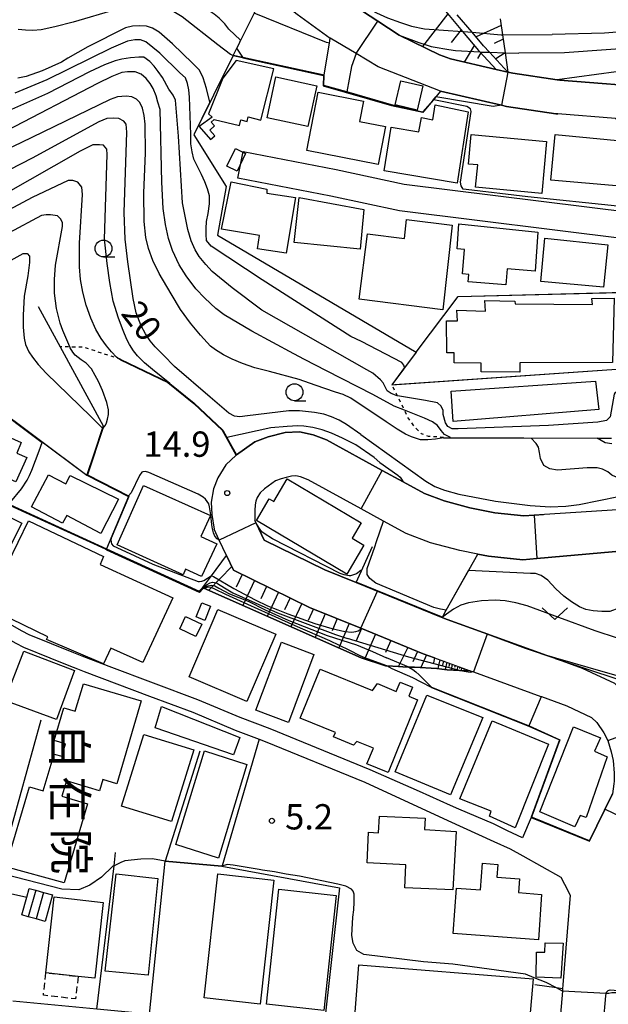
# Model space of a CAD drawing. Extents: x -22000 to -20000, y 96000 to 97500.
# Drawn here: x -21036 to -20948, y 96322 to 96467 of the extents above; entities that cross this region are included whole.
import ezdxf
from ezdxf.enums import TextEntityAlignment as Align

# ---------------------------------------------------------------- set-up
doc = ezdxf.new("R2010")
doc.units = 0
doc.linetypes.add('300300', pattern=[1.5, 1, -0.5])
doc.linetypes.add('630100', pattern=[1, 0.5, -0.5])
for name, color, linetype in [('2101000', 7, 'Continuous'), ('2101001', 7, 'Continuous'), ('3001000', 4, 'Continuous'), ('3002000', 5, 'Continuous'), ('3003000', 7, '300300'), ('3402000', 7, 'Continuous'), ('6101110', 6, 'Continuous'), ('6101120', 6, 'Continuous'), ('6101990', 6, 'Continuous'), ('6110000', 1, '611000'), ('6110110', 1, '611011'), ('6110120', 1, 'Continuous'), ('6130000', 3, '613000'), ('6301000', 3, '630100'), ('6313000', 3, 'Continuous'), ('6331000', 3, 'Continuous'), ('7101000', 2, 'Continuous'), ('7101001', 8, 'Continuous'), ('7102000', 6, 'Continuous'), ('7102001', 8, 'Continuous'), ('7312000', 1, 'Continuous'), ('8131000', 7, 'Continuous')]:
    doc.layers.add(name, color=color, linetype=linetype)
doc.styles.add('@PlotAnnotation', font='@MS Gothic.ttf')
doc.styles.add('PlotAnnotation', font='MS Gothic.ttf')
doc.linetypes.add('611000', pattern='A,1,[3,dmdr.shx,S=0.2,R=0,X=0,Y=0],1', length=2)
doc.linetypes.add('611011', pattern='A,1,[3,dmdr.shx,S=0.2,R=0,X=0,Y=0],1', length=2)
doc.linetypes.add('613000', pattern='A,1,-0.75,[1,dmdr.shx,S=0.15,R=0,X=0,Y=0],-0.75,1', length=3.5)

# ---------------------------------------------------------------- blocks, each defined once
blk = doc.blocks.new('631300')
at = {"layer": '6313000'}
blk.add_lwpolyline([(0.75, 0.35), (0, -0.35), (-0.75, 0.35)], dxfattribs=at)
blk = doc.blocks.new('633100')
at = {"layer": '6331000'}
blk.add_lwpolyline([(0, -0.5), (0.67, -0.5)], dxfattribs=at)
blk.add_circle((0, 0), 0.5, dxfattribs=at)
blk = doc.blocks.new('731200')
at = {"layer": '7312000'}
blk.add_circle((0, 0), 0.15, dxfattribs=at)

msp = doc.modelspace()

# ---------------------------------------------------------------- linework, layer by layer
at = {"layer": '2101000', "flags": 128}
for points in [[(-21018.66, 96487.3), (-21018.25, 96486.97), (-21015.65, 96484.86), (-21003.57, 96475.51), (-21000.72, 96473.23), (-20999.15, 96471.97), (-20994.51, 96468.26), (-20989.63, 96464.72)], [(-20896.3, 96469.46), (-20901.81, 96466.35), (-20904.55, 96465.36), (-20911.16, 96462.97), (-20911.95, 96462.68), (-20912.28, 96462.56), (-20923.67, 96459.63), (-20929.81, 96458.8), (-20933.59, 96458.28), (-20937.86, 96457.71), (-20940.56, 96457.34), (-20955.62, 96458.48), (-20956.02, 96458.54), (-20962.57, 96459.53), (-20963.31, 96459.7), (-20965.04, 96460.09), (-20971.82, 96461.64), (-20973.45, 96462.28), (-20979.42, 96465.17), (-20982.6, 96467.26), (-20986.11, 96469.58)], [(-21002.55, 96447.91), (-20988.73, 96445.24), (-20978.69, 96443.11), (-20944.83, 96438.87), (-20943.89, 96447.47), (-20943.67, 96449.47), (-20947.37, 96452.84), (-20955.91, 96453.49), (-20956.18, 96453.51), (-20963.5, 96454.61), (-20964.24, 96454.78), (-20973.3, 96456.85), (-20982.52, 96460.47), (-20985.79, 96462.43), (-20989.63, 96464.72)], [(-20946.44, 96420.26), (-20945.93, 96427.07), (-20945.81, 96428.66), (-20945.55, 96432.24), (-20945.26, 96434.89), (-20979.36, 96439.16), (-20989.52, 96441.32), (-21003.3, 96443.98)], [(-20943.22, 96395.07), (-20959.4, 96394.03), (-20960.96, 96393.93), (-20965.22, 96394.39), (-20968.95, 96395.12), (-20972.76, 96396.14), (-20975.68, 96397.24), (-20978.83, 96398.96), (-20981.95, 96400.67), (-20990.16, 96405.18), (-20992.16, 96405.95), (-20994.19, 96406.39), (-20996.31, 96406.28), (-20998.82, 96405.66), (-21000.79, 96404.92), (-21003.51, 96402.98), (-21003.55, 96402.94), (-21005.09, 96401.48), (-21006.27, 96399.56), (-21006.93, 96397.91), (-21007.29, 96395.98), (-21007.17, 96394.12), (-21006.84, 96391.98)], [(-21025.74, 96372.89), (-21026.37, 96373.14), (-21027.6, 96373.61), (-21034.23, 96376.29), (-21035.25, 96376.82), (-21040.63, 96379.83), (-21048.94, 96384.02), (-21058.74, 96389.41), (-21049.76, 96401.32), (-21049.73, 96401.36)], [(-20943.98, 96388.92), (-20959.01, 96387.6), (-20961.1, 96387.41), (-20966.19, 96387.96), (-20967.75, 96388.26), (-20970.42, 96388.78), (-20974.75, 96389.95), (-20978.39, 96391.31), (-20981.76, 96393.16), (-20985.07, 96394.97), (-20992.9, 96399.27), (-20994.03, 96399.7), (-20994.72, 96399.85), (-20995.35, 96399.82), (-20996.9, 96399.43), (-20997.72, 96399.13), (-20999.36, 96397.95), (-21000, 96397.34), (-21000.44, 96396.64), (-21000.66, 96396.1), (-21000.75, 96395.58), (-21000.8, 96394.71), (-21000.8, 96393.24)], [(-20956.62, 96372.89), (-20958.07, 96373.42), (-20972.29, 96378.59), (-20973.04, 96378.86), (-20973.68, 96379.09), (-20985.79, 96384.04), (-20990.42, 96385.93), (-20999.43, 96390.33), (-21000.62, 96392.86), (-21000.8, 96393.24)], [(-20974.18, 96372.89), (-20975.84, 96373.49), (-20985.08, 96377.26), (-20992.69, 96380.37), (-21003.96, 96385.87), (-21004.98, 96388.03), (-21006.07, 96390.34), (-21006.84, 96391.98)], [(-21040.11, 96377.25), (-21036.2, 96375.06), (-21035.07, 96374.47), (-21031.17, 96372.89)], [(-21031.17, 96372.89), (-21028.34, 96371.75), (-21027.09, 96371.27), (-21026.08, 96370.88)], [(-20970.56, 96350.48), (-20971.79, 96351.02), (-20976.39, 96353.06), (-20983.69, 96356.31), (-20998.54, 96362.37), (-21002.96, 96364.04), (-21009.26, 96366.67), (-21022.4, 96371.59), (-21025.74, 96372.89)], [(-20974.18, 96372.89), (-20973.79, 96372.75), (-20968.9, 96370.97), (-20968.42, 96370.8), (-20958.41, 96367.16), (-20958.35, 96367.14), (-20954.56, 96365.76), (-20950.92, 96364.06), (-20950.13, 96363.28), (-20949.11, 96361.77), (-20948.51, 96360.62), (-20948.03, 96358.96), (-20947.69, 96357.69), (-20947.54, 96355.78), (-20947.58, 96354.63), (-20947.59, 96354.21), (-20947.82, 96352.75), (-20947.89, 96352.6), (-20947.93, 96352.51), (-20951.22, 96345.78), (-20958.93, 96348.92), (-20959.82, 96349.28)], [(-20945.88, 96367.51), (-20947.45, 96369.06), (-20952.26, 96371.3), (-20956.3, 96372.77), (-20956.62, 96372.89)], [(-21016.43, 96367.22), (-21009.99, 96364.81), (-21003.7, 96362.18), (-21000.16, 96360.85)], [(-20955.21, 96323.82), (-20955.24, 96323.48), (-20955.75, 96317.21), (-20958.53, 96314.42), (-20990.62, 96317.54), (-21016.43, 96320.05), (-21024.2, 96320.8), (-21036.67, 96322.01)], [(-20938.52, 96313.85), (-20941.7, 96314.8), (-20946.75, 96316.03), (-20947.69, 96316.22), (-20948.34, 96316.54), (-20948.82, 96316.99), (-20949.14, 96317.61), (-20949.14, 96318.83), (-20948.81, 96322.79), (-20948.73, 96323.13), (-20948.69, 96323.32), (-20948.5, 96323.53), (-20948.47, 96323.57), (-20948.13, 96323.7), (-20947.55, 96323.63), (-20940.95, 96322.84), (-20936.05, 96322.25)]]:
    msp.add_lwpolyline(points, dxfattribs=at)
at = {"layer": '2101001', "flags": 128}
for points in [[(-21003.3, 96443.98), (-21002.55, 96447.91)], [(-21026.08, 96370.88), (-21016.43, 96367.22)], [(-21000.16, 96360.85), (-20999.27, 96360.51), (-20984.49, 96354.47), (-20972.22, 96348.79), (-20965.4, 96345.66), (-20962.97, 96344.6), (-20961.09, 96343.54), (-20955.47, 96340.37), (-20954.93, 96339.32), (-20954.1, 96337.7), (-20954.53, 96332.26), (-20955.16, 96324.43), (-20955.21, 96323.82)], [(-20959.82, 96349.28), (-20959.84, 96349.23), (-20961.12, 96346.19), (-20963.35, 96347.26), (-20965.46, 96348.27), (-20970.56, 96350.48)]]:
    msp.add_lwpolyline(points, dxfattribs=at)
at = {"layer": '3001000', "flags": 128}
for points in [[(-21002.89, 96452.62), (-21001.95, 96452.39), (-21001.78, 96453.05), (-20999.9, 96452.57), (-20997.97, 96460.2), (-21003.56, 96461.4), (-21005.56, 96458.82), (-21007.67, 96453.52), (-21007.1, 96453.01), (-21009.03, 96451.64), (-21007.36, 96449.7), (-21006.73, 96450.24), (-21007.47, 96451.11), (-21006.76, 96451.72), (-21007.26, 96452.3), (-21006.81, 96452.69), (-21003.08, 96451.8), (-21002.89, 96452.62)], [(-20991.61, 96457.68), (-20992.93, 96451.62), (-20998.99, 96452.94), (-20997.67, 96459), (-20991.61, 96457.68)], [(-20980, 96454.83), (-20979.17, 96458.41), (-20975.9, 96457.65), (-20976.73, 96454.07), (-20980, 96454.83)], [(-20982.54, 96446), (-20993.11, 96448.08), (-20991.4, 96456.73), (-20984.72, 96455.41), (-20985.31, 96452.39), (-20981.43, 96451.63), (-20982.54, 96446)], [(-20970.82, 96443.24), (-20981.66, 96445.05), (-20980.6, 96451.53), (-20976.48, 96450.85), (-20976.1, 96452.96), (-20974.45, 96452.61), (-20974.06, 96454.84), (-20969.18, 96453.79), (-20970.82, 96443.24)], [(-20957.6, 96449.42), (-20958.3, 96441.72), (-20968.09, 96442.62), (-20967.78, 96445.94), (-20969.14, 96446.07), (-20968.74, 96450.44), (-20957.6, 96449.42)], [(-20946.68, 96442.81), (-20956.93, 96443.66), (-20956.31, 96450.45), (-20946.03, 96449.44), (-20946.68, 96442.81)], [(-21002.16, 96447.62), (-21003.42, 96445.03), (-21004.96, 96445.78), (-21003.69, 96448.37), (-21002.16, 96447.62)], [(-20994.8, 96441.13), (-20996.18, 96432.84), (-21000.42, 96433.52), (-21000.1, 96435.49), (-21005.74, 96436.4), (-21004.33, 96443.41), (-20999, 96442.35), (-20999.04, 96441.73), (-20994.8, 96441.13)], [(-20994.99, 96434.44), (-20994.23, 96441.09), (-20984.65, 96439.33), (-20985.18, 96433.44), (-20994.99, 96434.44)], [(-20971.56, 96437.01), (-20972.96, 96424.48), (-20985.32, 96426.04), (-20984.1, 96435.71), (-20978.65, 96435.02), (-20978.31, 96437.86), (-20971.56, 96437.01)], [(-20970.57, 96437.2), (-20958.87, 96435.99), (-20959.27, 96430.19), (-20963.4, 96430.52), (-20963.59, 96428.17), (-20969.2, 96428.61), (-20969.11, 96429.71), (-20970.05, 96429.78), (-20969.76, 96433.4), (-20970.81, 96433.48), (-20970.57, 96437.2)], [(-20957.84, 96435.07), (-20948.51, 96434.1), (-20949.15, 96427.82), (-20958.44, 96428.68), (-20957.84, 96435.07)], [(-20970.86, 96424.43), (-20966.62, 96424.25), (-20966.71, 96425.86), (-20962.29, 96425.75), (-20962.23, 96425.33), (-20950.78, 96425.26), (-20950.86, 96426.15), (-20947.58, 96426.2), (-20947.8, 96416.65), (-20961.55, 96416.61), (-20961.56, 96415.23), (-20967.27, 96415.26), (-20967.26, 96416.57), (-20971.28, 96416.59), (-20971.28, 96418.08), (-20972.37, 96418.08), (-20972.38, 96422.85), (-20970.77, 96422.82), (-20970.86, 96424.43)], [(-20971.73, 96412.4), (-20950.32, 96413.88), (-20949.83, 96409.67), (-20971.42, 96407.91), (-20971.73, 96412.4)], [(-21036.2, 96398.96), (-21046.86, 96403.68), (-21044.03, 96410.09), (-21039.96, 96408.29), (-21040.5, 96407.06), (-21035.44, 96404.82), (-21036.05, 96403.22), (-21034.59, 96402.6), (-21036.2, 96398.96)], [(-21028.14, 96399.91), (-21020.98, 96396.4), (-21023.62, 96391.32), (-21028.68, 96393.99), (-21029.28, 96392.85), (-21033.87, 96395.27), (-21031.37, 96400.02), (-21028.78, 96398.68), (-21028.14, 96399.91)], [(-20987.19, 96385.3), (-21000.57, 96393.22), (-20998.68, 96396.46), (-20998.01, 96396.06), (-20996.03, 96399.4), (-20985.06, 96392.9), (-20986.4, 96390.63), (-20984.67, 96389.6), (-20987.19, 96385.3)], [(-21017.3, 96398.41), (-21007.38, 96393.98), (-21008.81, 96390.89), (-21006.44, 96389.79), (-21008.69, 96384.92), (-21011.05, 96386.01), (-21011.44, 96385.17), (-21021.22, 96389.63), (-21017.3, 96398.41)], [(-21047.06, 96389.22), (-21043.39, 96396.78), (-21035.34, 96392.83), (-21039.16, 96385.35), (-21047.06, 96389.22)], [(-21017.38, 96372.19), (-21022.14, 96374.3), (-21023.2, 96372.01), (-21031.67, 96375.59), (-21031.47, 96376.01), (-21040.56, 96380.41), (-21040.49, 96380.55), (-21034.36, 96393.19), (-21023.21, 96387.89), (-21023.73, 96386.73), (-21012.97, 96381.78), (-21017.38, 96372.19)], [(-21009.49, 96378.94), (-21008.63, 96381.04), (-21007.36, 96380.52), (-21008.23, 96378.42), (-21009.49, 96378.94)], [(-21001.99, 96366.4), (-21010.54, 96370.06), (-21006.26, 96380.07), (-20997.71, 96376.41), (-21001.99, 96366.4)], [(-21008.66, 96377.87), (-21009.54, 96376.04), (-21011.93, 96377.19), (-21011.05, 96379.02), (-21008.66, 96377.87)], [(-20995.83, 96363.31), (-21000.63, 96365.11), (-20996.84, 96375.2), (-20992.05, 96373.4), (-20995.83, 96363.31)], [(-21035.03, 96373.88), (-21027.53, 96371.02), (-21030.21, 96363.73), (-21037.86, 96366.58), (-21035.03, 96373.88)], [(-20979.85, 96367.92), (-20979.29, 96369.28), (-20977.44, 96368.53), (-20977.98, 96367.2), (-20976.69, 96366.68), (-20981.07, 96355.9), (-20984.19, 96357.17), (-20983.24, 96359.51), (-20985.67, 96360.5), (-20986.17, 96359.96), (-20989.14, 96361.17), (-20988.87, 96361.82), (-20994.09, 96363.94), (-20991.14, 96371.19), (-20983.36, 96368.03), (-20982.64, 96369.06), (-20979.85, 96367.92)], [(-21029.05, 96339.54), (-21037.67, 96341.92), (-21034.18, 96353.78), (-21032.14, 96353.18), (-21030.53, 96358.63), (-21029.38, 96358.29), (-21028.84, 96360.14), (-21030.53, 96360.63), (-21029.1, 96365.49), (-21027.41, 96365), (-21026.21, 96369.05), (-21017.63, 96366.52), (-21021.25, 96354.23), (-21023.33, 96354.84), (-21023.81, 96353.19), (-21028.73, 96354.64), (-21029.4, 96352.37), (-21025.59, 96351.25), (-21029.05, 96339.54)], [(-20975.33, 96367.35), (-20967, 96364.06), (-20971.82, 96352.58), (-20980.02, 96356.01), (-20975.33, 96367.35)], [(-21014.64, 96365.66), (-21003.03, 96361.09), (-21003.94, 96358.53), (-21015.55, 96362.51), (-21014.64, 96365.66)], [(-20970.44, 96352), (-20965.63, 96363.54), (-20957.31, 96360.08), (-20962.24, 96347.71), (-20966.02, 96349.44), (-20965.79, 96350.14), (-20970.44, 96352)], [(-20958.56, 96350.06), (-20953.58, 96362.67), (-20949.57, 96361.05), (-20950.46, 96359.04), (-20948.6, 96358.2), (-20951.72, 96349.23), (-20952.62, 96349.52), (-20953.38, 96347.84), (-20958.56, 96350.06)], [(-21013.16, 96348.62), (-21020.55, 96350.91), (-21017.26, 96361.53), (-21009.86, 96359.23), (-21013.16, 96348.62)], [(-21002.01, 96357.1), (-21006.18, 96343.21), (-21012.53, 96345.2), (-21008.24, 96359.11), (-21002.01, 96357.1)], [(-20982.35, 96349.44), (-20975.56, 96349.13), (-20975.64, 96347.44), (-20970.98, 96347.17), (-20971.45, 96338.48), (-20978.56, 96338.81), (-20978.41, 96342.22), (-20984.17, 96342.49), (-20983.96, 96347.03), (-20982.46, 96346.97), (-20982.35, 96349.44)], [(-20958.79, 96331.1), (-20971.42, 96332.03), (-20970.94, 96338.77), (-20967.35, 96338.52), (-20967.07, 96342.44), (-20964.79, 96342.28), (-20964.93, 96340.37), (-20961.58, 96340.13), (-20961.73, 96338.1), (-20958.31, 96337.83), (-20958.79, 96331.1)], [(-21023, 96326.47), (-21021.34, 96340.85), (-21015.17, 96340.17), (-21016.59, 96325.85), (-21023, 96326.47)], [(-20997.97, 96339.93), (-21000.01, 96321.56), (-21008.31, 96322.49), (-21006.27, 96340.86), (-20997.97, 96339.93)], [(-21031.89, 96333.83), (-21033.19, 96334.2), (-21034.37, 96334.52), (-21035.32, 96334.79), (-21034.58, 96337.4), (-21034.22, 96338.7), (-21033.27, 96338.43), (-21032.1, 96338.1), (-21030.8, 96337.74), (-21031.89, 96333.83)], [(-21031.76, 96326.21), (-21030.51, 96337.44), (-21023.27, 96336.63), (-21024.52, 96325.4), (-21026.99, 96325.68), (-21031.76, 96326.21)], [(-20988.73, 96337.68), (-20990.58, 96320.62), (-20999.09, 96321.54), (-20997.24, 96338.6), (-20988.73, 96337.68)], [(-20955.12, 96330.6), (-20955.46, 96325.4), (-20959.11, 96325.54), (-20959.05, 96329.28), (-20957.83, 96329.26), (-20957.8, 96330.63), (-20955.12, 96330.6)]]:
    msp.add_lwpolyline(points, close=True, dxfattribs=at)
at = {"layer": '3002000', "flags": 128}
msp.add_lwpolyline([(-20985.4, 96327.4), (-20959.57, 96325.31), (-20960.39, 96315.76), (-20986.12, 96317.86), (-20985.4, 96327.4)], close=True, dxfattribs=at)
at = {"layer": '3003000', "flags": 128}
msp.add_lwpolyline([(-21026.99, 96325.68), (-21027.36, 96322.34), (-21032.13, 96322.87), (-21031.76, 96326.21), (-21026.99, 96325.68)], close=True, dxfattribs=at)
at = {"layer": '3402000', "flags": 128}
for points in [[(-21033.27, 96338.43), (-21034.37, 96334.52)], [(-21032.1, 96338.1), (-21033.19, 96334.2)]]:
    msp.add_lwpolyline(points, dxfattribs=at)
at = {"layer": '6101110', "flags": 128}
for points in [[(-21033.67, 96533.71), (-21033.69, 96531.07), (-21033.43, 96529.96), (-21032.84, 96527.46), (-21031.52, 96523.91), (-21029.76, 96520.47), (-21027.1, 96517.04), (-21026.99, 96516.97), (-21016.06, 96509.44), (-20988.82, 96490.7), (-20987.26, 96489.56), (-20984.42, 96487.5), (-20981.3, 96483.6), (-20980.73, 96482.47), (-20977.82, 96476.64), (-20976.57, 96474.14), (-20975.56, 96472.48), (-20975.36, 96472.22), (-20973.76, 96470.12), (-20972.27, 96468.36), (-20970.04, 96465.73), (-20967.65, 96462.91), (-20967.44, 96462.68), (-20965.04, 96460.09)], [(-20964.45, 96467.61), (-20964.11, 96465.21), (-20963.73, 96462.57), (-20963.31, 96459.7)], [(-21004.98, 96388.03), (-21003.96, 96385.87), (-20992.69, 96380.37), (-20985.08, 96377.26), (-20975.84, 96373.49), (-20974.18, 96372.89)], [(-20974.18, 96372.89), (-20973.79, 96372.75), (-20968.9, 96370.97)]]:
    msp.add_lwpolyline(points, dxfattribs=at)
at = {"layer": '6101120', "flags": 128}
for points in [[(-20965.04, 96460.09), (-20971.82, 96461.64), (-20973.45, 96462.28), (-20979.42, 96465.17), (-20982.6, 96467.26), (-20986.11, 96469.58), (-20993.97, 96475.51), (-20996.97, 96477.92), (-20999.85, 96480.23), (-21011.93, 96489.56), (-21014.46, 96491.63), (-21019.92, 96496.06), (-21022.78, 96499.25), (-21024.32, 96501.24), (-21026.48, 96504.84), (-21027.38, 96506.73), (-21032.7, 96518.04), (-21034.58, 96522.66), (-21035.04, 96525), (-21035.36, 96527.6), (-21035.38, 96528.62), (-21035.04, 96530.13), (-21033.97, 96533.07), (-21033.67, 96533.71)], [(-20963.31, 96459.7), (-20966.03, 96462.63), (-20966.91, 96463.58), (-20968.62, 96465.61), (-20970.81, 96468.19)], [(-20985.04, 96372.89), (-21008.37, 96383.19), (-21008.44, 96383.22), (-21008.51, 96383.25), (-21008.56, 96383.27), (-21007.21, 96385.06), (-21004.98, 96388.03)], [(-20968.9, 96370.97), (-20970.48, 96371.03), (-20972.32, 96371.11), (-20973.1, 96371.22), (-20973.86, 96371.32), (-20977.12, 96371.48), (-20977.98, 96371.52), (-20978.87, 96371.57), (-20979.53, 96371.6), (-20981.22, 96371.68), (-20981.42, 96371.69), (-20985.04, 96372.89)]]:
    msp.add_lwpolyline(points, dxfattribs=at)
at = {"layer": '6101990', "flags": 128}
for points in [[(-20972.22, 96468.31), (-20975.96, 96463.49)], [(-20970.25, 96465.98), (-20971.71, 96464.08)], [(-20964.3, 96466.58), (-20968.03, 96464.9)], [(-20964.01, 96464.56), (-20965.35, 96463.95)], [(-20968.28, 96463.66), (-20969.78, 96461.17)], [(-20967.33, 96462.56), (-20967.83, 96461.7)], [(-20963.72, 96462.54), (-20965.11, 96461.64)], [(-21004.23, 96386.44), (-21007.69, 96382.89)], [(-21002.68, 96385.25), (-21003.59, 96383.36)], [(-21000.84, 96384.35), (-21002.56, 96380.62)], [(-20999.06, 96383.48), (-20999.91, 96381.65)], [(-20997.28, 96382.61), (-20998.95, 96379.03)], [(-20995.57, 96381.78), (-20996.39, 96380.02)], [(-20993.86, 96380.94), (-20995.47, 96377.49)], [(-20992.13, 96380.14), (-20992.88, 96378.41)], [(-20990.36, 96379.42), (-20991.85, 96375.9)], [(-20988.59, 96378.7), (-20989.35, 96376.91)], [(-20986.82, 96377.97), (-20988.35, 96374.35)], [(-20985, 96377.23), (-20985.78, 96375.39)], [(-20982.94, 96376.39), (-20984.48, 96372.77)], [(-20980.63, 96375.45), (-20981.44, 96373.68)], [(-20978.12, 96374.42), (-20979.45, 96371.74), (-20979.53, 96371.6)], [(-20976.69, 96373.84), (-20977.4, 96372.29)], [(-20975.36, 96373.32), (-20976.22, 96371.44)], [(-20974.18, 96372.89), (-20974.33, 96372.15)], [(-20973.39, 96372.6), (-20973.67, 96371.29)], [(-20972.87, 96372.42), (-20973, 96371.82)], [(-20972.35, 96372.23), (-20972.58, 96371.15)], [(-20971.95, 96372.08), (-20972.05, 96371.59)], [(-20971.54, 96371.93), (-20971.72, 96371.09)], [(-20971.13, 96371.78), (-20971.21, 96371.43)], [(-20970.73, 96371.64), (-20970.85, 96371.05)], [(-20970.45, 96371.53), (-20970.5, 96371.29)], [(-20970.17, 96371.43), (-20970.25, 96371.03)], [(-20969.97, 96371.36), (-20970.01, 96371.19)], [(-20969.78, 96371.29), (-20969.83, 96371.01)]]:
    msp.add_lwpolyline(points, dxfattribs=at)
at = {"layer": '6110000', "flags": 128}
for points in [[(-20986.11, 96469.58), (-20982.6, 96467.26), (-20979.42, 96465.17), (-20973.45, 96462.28), (-20971.82, 96461.64), (-20965.04, 96460.09), (-20963.31, 96459.7), (-20962.57, 96459.53), (-20956.02, 96458.54), (-20955.62, 96458.48), (-20940.56, 96457.34), (-20937.86, 96457.71), (-20933.59, 96458.28), (-20929.81, 96458.8), (-20923.67, 96459.63), (-20912.28, 96462.56), (-20911.95, 96462.68), (-20911.16, 96462.97), (-20904.55, 96465.36), (-20901.81, 96466.35), (-20896.3, 96469.46), (-20890.73, 96474.49), (-20882.72, 96482.37), (-20878.29, 96486.4), (-20871.32, 96492.74), (-20866.33, 96496.02), (-20863.02, 96497.14), (-20861.38, 96497.69), (-20856.55, 96499), (-20854.17, 96500.23), (-20852.91, 96501.22), (-20851.91, 96503.5), (-20850.72, 96506.2)], [(-20999.15, 96471.97), (-21000.9, 96468.45), (-21003.07, 96464.1), (-21004.01, 96462.21)], [(-20999.15, 96471.97), (-20994.51, 96468.26), (-20989.63, 96464.72)], [(-21004.01, 96462.21), (-21002.6, 96461.91), (-20990.52, 96459.29), (-20989.75, 96463.98), (-20989.63, 96464.72)], [(-21004.01, 96462.21), (-21004.03, 96462.16), (-21009.86, 96450.42), (-21005.05, 96442.72), (-21006.31, 96435.53), (-20976.91, 96418.17), (-20980.5, 96413.37)], [(-20973.3, 96456.85), (-20974.45, 96455.47), (-20975.77, 96453.9), (-20975.93, 96453.7), (-20977.99, 96454.21), (-20979.64, 96454.61), (-20980.21, 96454.75), (-20987.17, 96456.75), (-20990.59, 96457.73), (-20990.52, 96459.29)], [(-20973.3, 96456.85), (-20964.24, 96454.78), (-20963.5, 96454.61), (-20956.18, 96453.51), (-20955.91, 96453.49)], [(-20976.91, 96418.17), (-20970.67, 96426.46), (-20945.93, 96427.07)], [(-21032.88, 96424.95), (-21029.65, 96419), (-21023.27, 96407.26), (-21024.65, 96403.08), (-21025.69, 96399.94), (-21019.54, 96396.78), (-21022.79, 96389.02), (-21009.03, 96382.77), (-21008.56, 96383.27), (-21008.51, 96383.25), (-21008.44, 96383.22), (-21008.37, 96383.19), (-20985.04, 96372.89), (-20981.42, 96371.69), (-20981.22, 96371.68), (-20979.53, 96371.6), (-20978.87, 96371.57), (-20977.98, 96371.52), (-20977.12, 96371.48), (-20973.86, 96371.32), (-20973.1, 96371.22), (-20972.32, 96371.11), (-20970.48, 96371.03), (-20968.9, 96370.97)], [(-21020.68, 96417.12), (-21013.65, 96413.73), (-21009.79, 96410.64), (-21005.54, 96406.61), (-21004.95, 96405.56), (-21003.51, 96402.98)], [(-21046.73, 96415.33), (-21040.28, 96410.84), (-21025.69, 96399.94)], [(-20980.5, 96413.37), (-20947.22, 96415.68), (-20946.85, 96415.71)], [(-21003.51, 96402.98), (-21000.79, 96404.92), (-20998.82, 96405.66), (-20996.31, 96406.28), (-20994.19, 96406.39), (-20992.16, 96405.95), (-20990.16, 96405.18), (-20981.95, 96400.67), (-20978.83, 96398.96), (-20975.68, 96397.24), (-20972.76, 96396.14), (-20968.95, 96395.12), (-20965.22, 96394.39), (-20960.96, 96393.93), (-20959.4, 96394.03), (-20958.04, 96394.12)], [(-20972.84, 96405.56), (-20950.1, 96405.46), (-20947.94, 96405.45)], [(-21049.73, 96401.36), (-21037.02, 96395.54), (-21022.79, 96389.02)], [(-20996.15, 96399.62), (-20996.9, 96399.43), (-20997.72, 96399.13), (-20999.36, 96397.95), (-21000, 96397.34), (-21000.44, 96396.64), (-21000.66, 96396.1), (-21000.75, 96395.58), (-21000.8, 96394.71), (-21000.8, 96393.24), (-21000.62, 96392.86), (-20999.43, 96390.33)], [(-20981.76, 96393.16), (-20985.07, 96394.97), (-20992.9, 96399.27), (-20994.03, 96399.7), (-20994.72, 96399.85), (-20995.35, 96399.82), (-20996.15, 96399.62)], [(-20999.43, 96390.33), (-20990.42, 96385.93), (-20985.79, 96384.04), (-20973.68, 96379.09), (-20973.11, 96378.89), (-20973.04, 96378.86), (-20972.29, 96378.59), (-20958.07, 96373.42)], [(-20985.79, 96384.04), (-20985.54, 96384.59), (-20983.37, 96389.4)], [(-20973.04, 96378.86), (-20973.02, 96378.9), (-20972.43, 96379.94), (-20967.75, 96388.26)], [(-20967.75, 96388.26), (-20966.19, 96387.96), (-20964.35, 96387.76), (-20961.1, 96387.41), (-20959.01, 96387.6), (-20943.98, 96388.92)], [(-21008.56, 96383.27), (-21007.21, 96385.06), (-21004.98, 96388.03)], [(-20974.63, 96368.56), (-20960.16, 96362.79), (-20960.1, 96362.94), (-20958.35, 96367.14)], [(-20958.35, 96367.14), (-20954.56, 96365.76), (-20950.92, 96364.06), (-20950.13, 96363.28), (-20949.11, 96361.77), (-20948.51, 96360.62), (-20948.03, 96358.96), (-20947.69, 96357.69), (-20947.54, 96355.78), (-20947.58, 96354.63)], [(-20960.16, 96362.79), (-20955.59, 96360.75), (-20959.78, 96349.4), (-20959.82, 96349.28)], [(-20951.22, 96345.78), (-20947.93, 96352.51), (-20947.89, 96352.6)], [(-20959.82, 96349.28), (-20958.93, 96348.92), (-20951.22, 96345.78)], [(-21014.07, 96342.74), (-21005.67, 96342)]]:
    msp.add_lwpolyline(points, dxfattribs=at)
at = {"layer": '6110110', "flags": 128}
msp.add_lwpolyline([(-20958.07, 96373.42), (-20956.24, 96372.89), (-20948.89, 96370.77), (-20946.61, 96370.12), (-20946.1, 96370.12), (-20945.47, 96370.29), (-20944.93, 96370.59), (-20942.92, 96372.89), (-20942.63, 96373.22)], dxfattribs=at)
at = {"layer": '6110120', "flags": 128}
for points in [[(-20956.62, 96372.89), (-20958.07, 96373.42)], [(-20942.81, 96372.89), (-20942.91, 96372.73), (-20943.51, 96371.69), (-20944.1, 96370.64), (-20944.69, 96369.6), (-20944.77, 96369.47), (-20945.29, 96368.56), (-20945.88, 96367.51), (-20947.45, 96369.06), (-20952.26, 96371.3), (-20956.3, 96372.77), (-20956.62, 96372.89)]]:
    msp.add_lwpolyline(points, dxfattribs=at)
at = {"layer": '6130000', "flags": 128}
for points in [[(-21026.08, 96370.88), (-21016.43, 96367.22)], [(-21041.52, 96322.48), (-21039.45, 96338.5), (-21038.71, 96341.16), (-21032.45, 96363.71)], [(-21000.16, 96360.85), (-21005.66, 96342.05), (-21005.67, 96342)], [(-21000.16, 96360.85), (-20999.27, 96360.51), (-20984.49, 96354.47), (-20972.22, 96348.79), (-20965.4, 96345.66), (-20962.97, 96344.6), (-20961.09, 96343.54), (-20955.47, 96340.37), (-20954.93, 96339.32), (-20954.1, 96337.7), (-20954.53, 96332.26), (-20955.16, 96324.43), (-20955.21, 96323.82)], [(-21014.07, 96342.74), (-21014.05, 96342.79), (-21008.91, 96359.11)], [(-20963.35, 96347.26), (-20965.46, 96348.27), (-20970.56, 96350.48)], [(-20959.82, 96349.28), (-20959.84, 96349.23), (-20961.12, 96346.19), (-20963.35, 96347.26)], [(-21024.2, 96320.8), (-21021.66, 96342.08), (-21021.43, 96344.01)], [(-21016.43, 96320.05), (-21014.07, 96342.74)], [(-21005.67, 96342), (-20988.28, 96338.8)], [(-20988.28, 96338.8), (-20990.62, 96317.54)], [(-21039.45, 96338.5), (-21034.58, 96337.4)], [(-20955.21, 96323.82), (-20956.12, 96323.96), (-20959.31, 96324.43)]]:
    msp.add_lwpolyline(points, dxfattribs=at)
at = {"layer": '6301000', "flags": 128}
for points in [[(-21020.68, 96417.12), (-21020.87, 96417.18), (-21020.93, 96417.2), (-21026.14, 96418.91), (-21028.2, 96418.96), (-21029.65, 96419)], [(-20972.84, 96405.56), (-20975.07, 96405.71), (-20976.09, 96406.07), (-20977.1, 96407.08), (-20978.07, 96408.46), (-20978.63, 96409.6), (-20979.68, 96411.71), (-20980.5, 96413.37)]]:
    msp.add_lwpolyline(points, dxfattribs=at)
at = {"layer": '7101000', "flags": 128}
for points in [[(-21007.46, 96455.26), (-21007.94, 96457.28), (-21008.46, 96458.85), (-21009.01, 96459.96), (-21010.03, 96461.03), (-21013.01, 96463.89), (-21014.99, 96465.61), (-21015.94, 96466.2), (-21016.83, 96466.53), (-21017.85, 96466.57), (-21018.92, 96466.53), (-21019.94, 96466.25), (-21025.55, 96463.42), (-21028.52, 96461.75), (-21029.45, 96461.17)], [(-21029.45, 96461.17), (-21032.3, 96459.89), (-21034.67, 96459.07), (-21035.92, 96458.82)], [(-20985.1, 96406), (-20987.2, 96407.45), (-20988.33, 96408.09), (-20989.45, 96408.61), (-20990.57, 96409.01), (-20991.96, 96409.25), (-20994.18, 96409.49), (-20995.75, 96409.49), (-21001.87, 96408.74), (-21003.01, 96408.62), (-21003.79, 96408.68), (-21004.64, 96409.16), (-21007.4, 96411.5), (-21012.7, 96416.08), (-21014.32, 96417.76), (-21015.59, 96418.96), (-21016.31, 96419.85), (-21016.99, 96420.89), (-21017.63, 96422.09), (-21018.36, 96424.02), (-21018.84, 96426.12), (-21019.62, 96431.6), (-21019.99, 96434.96), (-21020.17, 96438.87), (-21019.75, 96450.79), (-21019.87, 96451.99), (-21020.23, 96452.41), (-21020.95, 96452.83), (-21021.67, 96452.89), (-21022.75, 96452.83), (-21023.9, 96452.35), (-21033.77, 96446.94), (-21043.92, 96441.74)], [(-20985.1, 96406), (-20975.48, 96399.08), (-20974.12, 96398.27), (-20972.7, 96397.74), (-20970.56, 96397.13), (-20965.14, 96396.1), (-20959.99, 96395.44), (-20957.02, 96395.27), (-20954.71, 96395.35), (-20952.76, 96395.6), (-20946.93, 96396.81)], [(-20968.42, 96370.8), (-20968.88, 96370.73), (-20969.17, 96370.75), (-20969.8, 96370.86), (-20970.48, 96371.03)]]:
    msp.add_lwpolyline(points, dxfattribs=at)
at = {"layer": '7101001', "flags": 128}
for points in [[(-21007.46, 96455.26), (-21009.86, 96450.42), (-21005.05, 96442.72), (-21006.31, 96435.53), (-20976.91, 96418.17), (-20970.67, 96426.46), (-20946.76, 96427.05)], [(-21038.27, 96409.34), (-21025.69, 96399.94), (-21019.54, 96396.78), (-21022.79, 96389.02), (-21022.73, 96388.94), (-21009.02, 96382.71), (-21008.57, 96383.19), (-21008.51, 96383.25), (-21008.47, 96383.28), (-21008.38, 96383.35), (-21007.97, 96383.7), (-21007.42, 96384.01), (-21007.07, 96384.1), (-21006.49, 96384.02), (-21005.93, 96383.68), (-21005.04, 96383.13), (-21004.07, 96382.54), (-20997.46, 96379.57), (-20988.85, 96376.35), (-20987.09, 96375.74)], [(-20970.48, 96371.03), (-20978, 96372.98), (-20987.09, 96375.74)], [(-20956.3, 96372.77), (-20960.72, 96374.29), (-20966.39, 96376.39), (-20968.42, 96370.8)], [(-20956.3, 96372.77), (-20947.04, 96369.72), (-20946.05, 96369.53), (-20945.12, 96369.48), (-20944.77, 96369.47), (-20942.16, 96367.99), (-20942.54, 96366.47), (-20942.54, 96366.45), (-20942.62, 96366.17), (-20943.56, 96364.23), (-20943.18, 96363.48), (-20943.12, 96363.43), (-20942.47, 96362.91), (-20942.01, 96362.24), (-20941.73, 96361.59), (-20941.22, 96359.97), (-20941.16, 96359.61), (-20940.68, 96355.97), (-20940.42, 96355.23), (-20940.39, 96355.14), (-20940.01, 96354.56), (-20939.32, 96354), (-20937.66, 96353.06)]]:
    msp.add_lwpolyline(points, dxfattribs=at)
at = {"layer": '7102000', "flags": 128}
for points in [[(-20878.62, 96502.83), (-20886.07, 96492.22), (-20889.58, 96488.2), (-20894.12, 96483.83), (-20898.83, 96479.64), (-20902, 96477.41), (-20905.68, 96475.27), (-20909.27, 96473.64), (-20914.16, 96471.68), (-20920.63, 96469.32), (-20925.34, 96468.12), (-20932.19, 96467.09), (-20939.04, 96466.32), (-20939.56, 96466.23), (-20948.98, 96465.46), (-20956.77, 96465.29)], [(-21002.91, 96464.41), (-21004.65, 96466.08), (-21005.26, 96466.83), (-21006.11, 96467.67), (-21006.85, 96468.29), (-21007.86, 96468.97), (-21009.14, 96469.72), (-21012.87, 96471.6), (-21014.43, 96472.24), (-21015.77, 96472.67), (-21016.87, 96472.88), (-21018.53, 96472.93), (-21021.89, 96472.93), (-21026.43, 96472.35), (-21029.37, 96472.29), (-21031.19, 96472.51), (-21032.72, 96472.83), (-21034.23, 96473.31), (-21035.73, 96473.95)], [(-21004.03, 96462.16), (-21004.42, 96462.31), (-21006.29, 96463.72), (-21011.58, 96467.91), (-21012.8, 96468.64), (-21013.96, 96469.19), (-21015.05, 96469.55), (-21016.69, 96469.64), (-21017.97, 96469.64), (-21019.52, 96469.43), (-21021.34, 96469), (-21027.7, 96467.09), (-21030.45, 96466.39), (-21032.45, 96465.98), (-21033.7, 96465.86), (-21034.8, 96465.9), (-21035.89, 96466.02)], [(-20915.8, 96468.5), (-20920.51, 96466.98), (-20925.3, 96465.84), (-20931.53, 96464.47), (-20937.76, 96463.79), (-20954.92, 96462.55), (-20961.68, 96462.51)], [(-20907.19, 96469.26), (-20911.32, 96467.25), (-20915.73, 96465.47), (-20921.81, 96463.52), (-20928.58, 96461.79), (-20934.36, 96460.96), (-20940.52, 96460.14), (-20947.28, 96459.76), (-20956.02, 96458.54)], [(-20989.75, 96463.98), (-20990.18, 96464.07), (-21000.9, 96468.45)], [(-20970.04, 96465.73), (-20969.87, 96465.72), (-20968.62, 96465.61)], [(-20986.56, 96420.49), (-20999.71, 96428.92), (-21007.29, 96433.92), (-21007.96, 96434.73), (-21008.03, 96435.63), (-21008.03, 96436.52), (-21007.94, 96437.56), (-21007.74, 96438.74), (-21007.52, 96440.15), (-21007.52, 96441.34), (-21007.81, 96442.38), (-21008.21, 96443.44), (-21008.7, 96444.53), (-21009.37, 96445.79), (-21009.82, 96446.78), (-21010.11, 96447.87), (-21010.26, 96449.06), (-21010.26, 96450.47), (-21010.48, 96455.96), (-21010.58, 96457.05), (-21010.78, 96458.01), (-21011.08, 96458.85), (-21011.9, 96459.6), (-21014.86, 96462.49), (-21016.94, 96464.2), (-21017.76, 96464.49), (-21018.58, 96464.49), (-21019.69, 96464.27), (-21022.07, 96463.23), (-21031.64, 96458.56), (-21036.36, 96456.57)], [(-20964.11, 96465.21), (-20956.77, 96465.29)], [(-21002.56, 96461.84), (-21002.6, 96461.91), (-21003.49, 96463.24)], [(-20967.44, 96462.68), (-20967.25, 96462.67), (-20966.03, 96462.63)], [(-20984.19, 96415.59), (-20999.76, 96424.39), (-21004.18, 96427.71), (-21007.12, 96430.14), (-21008.08, 96431.16), (-21009.04, 96432.39), (-21009.66, 96433.35), (-21010.23, 96434.69), (-21010.74, 96436.39), (-21011.5, 96440.34), (-21012.1, 96450.21), (-21012.57, 96455.53), (-21012.91, 96456.3), (-21013.55, 96457.19), (-21014.48, 96458.89), (-21015.11, 96459.8), (-21015.73, 96460.59), (-21016.35, 96461.27), (-21017.25, 96461.91), (-21018.01, 96461.91), (-21019.2, 96461.83), (-21020.52, 96461.61), (-21021.49, 96461.39), (-21023.08, 96460.76), (-21025.29, 96459.74), (-21031.54, 96456.55), (-21036.85, 96454.15)], [(-20985.79, 96462.43), (-20986.5, 96460.51), (-20987.17, 96456.75)], [(-20963.73, 96462.57), (-20961.68, 96462.51)], [(-20995, 96417.96), (-21001.25, 96421.31), (-21005.33, 96423.72), (-21006.6, 96424.68), (-21008.23, 96426.21), (-21009.56, 96427.6), (-21011, 96429.52), (-21012.03, 96431.15), (-21012.99, 96433.27), (-21013.58, 96435.02), (-21014.05, 96437.09), (-21014.4, 96439.47), (-21014.58, 96443.4), (-21014.84, 96454.13), (-21015.19, 96455.26), (-21015.42, 96456.19), (-21015.86, 96457.25), (-21016.29, 96458.03), (-21016.89, 96458.75), (-21017.64, 96459.39), (-21018.52, 96459.74), (-21019.65, 96459.74), (-21020.52, 96459.62), (-21022.01, 96459.04), (-21024.1, 96457.99), (-21037.62, 96451.01)], [(-20988.83, 96412.26), (-20991.88, 96413.28), (-20994.25, 96414.13), (-20998.65, 96415.31), (-21000.79, 96415.87), (-21002.63, 96416.49), (-21004.15, 96417.17), (-21005.45, 96417.79), (-21006.63, 96418.53), (-21007.35, 96419.09), (-21008.84, 96420.7), (-21010.34, 96422.47), (-21011.8, 96424.51), (-21013.21, 96426.82), (-21014.99, 96429.86), (-21015.89, 96431.78), (-21016.54, 96433.56), (-21016.93, 96435.2), (-21017.21, 96437.57), (-21017.24, 96441.74), (-21017.02, 96447.72), (-21017.06, 96451.99), (-21017.18, 96453.29), (-21017.43, 96454.36), (-21017.83, 96455.2), (-21018.33, 96455.71), (-21019.01, 96456.05), (-21019.86, 96456.14), (-21021.13, 96456.05), (-21022.23, 96455.63), (-21035.49, 96449.2), (-21042.65, 96445.84)], [(-20943.89, 96447.47), (-20944.41, 96447.48), (-20944.59, 96447.11), (-20945.77, 96440.91), (-20945.96, 96440.09), (-20946.41, 96439.82), (-20947.05, 96439.82), (-20960.37, 96441.19), (-20969.49, 96442.28), (-20969.94, 96442.37), (-20970.22, 96442.83), (-20970.31, 96443.38), (-20968.76, 96453.86), (-20968.85, 96454.23), (-20969.39, 96454.59), (-20974.27, 96455.6)], [(-20964.24, 96454.78), (-20965.47, 96454.58), (-20973.96, 96456.03)], [(-21013.39, 96413.53), (-21015.97, 96415.63), (-21017.17, 96416.61), (-21018.2, 96417.65), (-21018.77, 96418.38), (-21019.37, 96419.31), (-21019.78, 96420.07), (-21020.32, 96421.38), (-21020.99, 96423.24), (-21021.78, 96425.74), (-21022.28, 96428.53), (-21022.7, 96431.31), (-21023.09, 96434.93), (-21022.66, 96447.5), (-21022.73, 96448.28), (-21023.23, 96448.85), (-21023.8, 96448.92), (-21024.8, 96448.92), (-21026.66, 96448), (-21038.04, 96441.52)], [(-21020.7, 96417.07), (-21020.93, 96417.2), (-21021.09, 96417.29), (-21021.31, 96417.47), (-21022.05, 96418.22), (-21022.79, 96419.12), (-21023.55, 96420.19), (-21024.35, 96421.56), (-21025.1, 96423.21), (-21025.81, 96425.14), (-21026.31, 96427.07), (-21026.64, 96428.97), (-21026.8, 96430.85), (-21026.8, 96434.35), (-21026.34, 96441.57), (-21026.42, 96442.64), (-21027.02, 96443.4), (-21027.78, 96443.63), (-21028.47, 96443.63), (-21033.8, 96441.12), (-21044.14, 96435.56)], [(-21023.34, 96406.89), (-21023.06, 96407.17), (-21022.94, 96407.37), (-21022.78, 96407.7), (-21022.63, 96408.28), (-21022.5, 96408.95), (-21022.5, 96409.62), (-21022.72, 96410.73), (-21023.37, 96412.52), (-21023.94, 96413.86), (-21024.44, 96414.75), (-21025.02, 96415.71), (-21025.77, 96416.55), (-21026.52, 96417.03), (-21027.43, 96417.74), (-21027.77, 96418.17), (-21028.14, 96418.83), (-21028.2, 96418.96), (-21029.25, 96421.41), (-21029.63, 96422.47), (-21030.17, 96424.67), (-21030.47, 96426.93), (-21030.47, 96428.94), (-21030.34, 96431.07), (-21029.31, 96436.8), (-21029.31, 96437.35), (-21029.53, 96437.91), (-21030.04, 96438.38), (-21031.06, 96438.55), (-21031.7, 96438.55), (-21032.39, 96438.42), (-21037.21, 96435.9)], [(-21040.96, 96429.62), (-21035.13, 96432.79), (-21034.51, 96432.79), (-21034.19, 96432.4), (-21034.19, 96431.47), (-21034.45, 96429.49), (-21034.97, 96426.47), (-21035.13, 96423.66), (-21035.13, 96421.89), (-21034.97, 96420.28), (-21034.77, 96419.31), (-21034.27, 96418.22), (-21033.75, 96417.43), (-21032.89, 96416.38), (-21031.7, 96415.08), (-21025.08, 96408.63), (-21023.39, 96406.91)], [(-20978.61, 96415.9), (-20978.74, 96416.28), (-20979.04, 96416.65), (-20984.98, 96419.77), (-20986.56, 96420.49)], [(-20971.81, 96405.56), (-20972.71, 96406), (-20973.21, 96406.59), (-20973.76, 96407.32), (-20974.49, 96407.87), (-20975.64, 96408.42), (-20978.63, 96409.6), (-20980.17, 96410.2), (-20983.32, 96411.9), (-20990.16, 96415.43), (-20993.45, 96417.08), (-20995, 96417.96)], [(-20947.22, 96412.23), (-20947.42, 96412.19), (-20947.54, 96411.98), (-20948.14, 96408.59), (-20948.69, 96408.04), (-20950, 96407.79), (-20957.27, 96407.32), (-20970.68, 96406.85), (-20971.57, 96406.85), (-20972.2, 96407.19), (-20972.54, 96407.74), (-20972.88, 96408.97), (-20972.88, 96409.56), (-20973.17, 96410.19), (-20973.72, 96410.66), (-20975.5, 96411.04), (-20979.68, 96411.71), (-20979.73, 96411.72), (-20980.58, 96412.05), (-20981.17, 96412.44), (-20981.8, 96413.62), (-20982.19, 96414.08), (-20983.33, 96415.1), (-20984.19, 96415.59)], [(-20972.84, 96405.51), (-20974.01, 96405.31), (-20975.15, 96405.21), (-20976.27, 96405.2), (-20977.58, 96405.64), (-20978.46, 96406.05), (-20979.71, 96406.79), (-20981.32, 96407.88), (-20986.59, 96411.39), (-20987.69, 96411.92), (-20988.83, 96412.26)], [(-20982.27, 96401.86), (-20983.14, 96402.57), (-20985.84, 96404.46), (-20987.79, 96405.46), (-20989.46, 96406.19), (-20990.84, 96406.67), (-20992.22, 96407), (-20993.56, 96407.22), (-20994.41, 96407.28), (-20996.03, 96407.19), (-20998.41, 96406.96), (-21004.95, 96405.56)], [(-21036.99, 96395.47), (-21037.02, 96395.54), (-21037.03, 96395.57), (-21037.04, 96395.74), (-21036.99, 96395.94), (-21035.37, 96397.94), (-21034.52, 96399.24), (-21034.2, 96399.91), (-21033.86, 96400.7), (-21032.76, 96403.55), (-21032.3, 96404.82)], [(-20946.27, 96400.14), (-20946.97, 96399.69), (-20947.37, 96399.69), (-20947.89, 96399.95), (-20948.51, 96400.44), (-20949.3, 96400.83), (-20950.09, 96401.05), (-20951.58, 96401.05), (-20955.94, 96400.7), (-20957.08, 96400.92), (-20957.96, 96401.4), (-20958.48, 96402.41), (-20958.62, 96403.33), (-20958.79, 96404.13), (-20959.1, 96404.65), (-20959.88, 96405.45)], [(-20947.89, 96404.58), (-20948.89, 96404.76), (-20950.1, 96405.46)], [(-20982.27, 96401.86), (-20979.59, 96399.97), (-20979.28, 96399.66), (-20979.08, 96399.37), (-20978.83, 96398.96)], [(-21009.2, 96397.12), (-21016.49, 96400.36), (-21017.02, 96400.49), (-21017.39, 96400.44), (-21017.53, 96400.39), (-21017.87, 96399.93), (-21019.11, 96397.32), (-21019.51, 96396.88)], [(-21007.08, 96391.99), (-21007.17, 96392.6), (-21007.31, 96394.07), (-21007.5, 96395.27), (-21007.64, 96395.7), (-21007.84, 96396.07), (-21008.09, 96396.4), (-21008.45, 96396.68), (-21009.2, 96397.12)], [(-20985, 96385.8), (-20985.12, 96385.85), (-20985.76, 96385.33), (-20986.61, 96385.04), (-20986.81, 96385.04), (-20987.59, 96385.17), (-20988.14, 96385.39), (-20998.18, 96390.54), (-20999.44, 96391.31), (-20999.76, 96391.57), (-21000.11, 96392.07), (-21000.62, 96392.86), (-21000.64, 96392.89)], [(-20983.01, 96389.33), (-20982.76, 96390.14), (-20981.76, 96393.16)], [(-21006.07, 96390.34), (-21006.4, 96390.52), (-21006.73, 96390.93), (-21006.93, 96391.43), (-21007.08, 96391.99)], [(-21022.08, 96390.6), (-21022.14, 96390.36), (-21022.11, 96390.05), (-21022.03, 96389.78), (-21021.79, 96389.51), (-21021.27, 96389.22), (-21015.91, 96386.77), (-21009.19, 96384.21), (-21008.99, 96384.2), (-21008.67, 96384.23), (-21008.36, 96384.34), (-21007.28, 96385.06), (-21007.21, 96385.06)], [(-20972.43, 96379.94), (-20973.29, 96380.09), (-20974.26, 96380.36), (-20982.86, 96383.93), (-20983.77, 96384.62), (-20984.15, 96385.23), (-20984.15, 96386.14), (-20983.01, 96389.33)], [(-20943.68, 96385.82), (-20944.92, 96382.48), (-20945.3, 96381.8), (-20946.13, 96380.88), (-20946.89, 96380.27), (-20948.19, 96379.74), (-20949.41, 96379.74), (-20950.67, 96379.84), (-20951.76, 96380.07), (-20952.68, 96380.43), (-20953.9, 96381.19), (-20955.01, 96382.05), (-20956.18, 96383.11), (-20957.4, 96384.38), (-20958.38, 96385.07), (-20959.22, 96385.37), (-20959.98, 96385.37), (-20969.12, 96385.82)], [(-20944.19, 96375.68), (-20945.9, 96375.68), (-20947.09, 96375.82), (-20950.37, 96376.89), (-20955.74, 96378.88), (-20960.44, 96380.59), (-20962.13, 96381.06), (-20963.72, 96381.34), (-20965.19, 96381.43), (-20967.23, 96381.34), (-20969.13, 96381.03), (-20970.3, 96380.68), (-20971.39, 96380.12), (-20972.39, 96379.36), (-20973.02, 96378.9)], [(-20974.65, 96368.51), (-20976.17, 96369.3), (-20977.38, 96369.91), (-20980.45, 96371.27), (-20981.22, 96371.68)], [(-20977.98, 96371.52), (-20977.4, 96371.15), (-20976.97, 96370.81), (-20976.46, 96370.37), (-20974.63, 96368.56)], [(-21014.07, 96342.74), (-21015.95, 96343.08), (-21017.67, 96343.07), (-21020.06, 96342.78), (-21020.66, 96342.53), (-21021.66, 96342.08), (-21021.83, 96342), (-21023.53, 96340.4), (-21025.23, 96339.21), (-21026.86, 96338.52), (-21029.38, 96338.62), (-21038.03, 96340.83)], [(-20955.24, 96323.48), (-20956.12, 96323.96), (-20957.66, 96324.79), (-20959.39, 96325.47), (-20960.7, 96326), (-20971.45, 96327.49), (-20975.82, 96327.83), (-20984.67, 96328.91), (-20985.71, 96329.52), (-20986.24, 96330.62), (-20986.44, 96331.72), (-20986.28, 96334.43), (-20986.15, 96335.52), (-20986.07, 96336.68), (-20986.06, 96337.58), (-20986.07, 96337.86), (-20986.22, 96338.32), (-20986.49, 96338.61), (-20987.32, 96339.02), (-20988.52, 96339.32), (-20994.2, 96340.52), (-20996.15, 96340.82), (-20997.89, 96341.18), (-20999.65, 96341.44), (-21000.18, 96341.53), (-21004.01, 96342.16), (-21004.92, 96342.25), (-21005.67, 96342)], [(-20904.7, 96302.56), (-20904.89, 96303.03), (-20905.69, 96303.66), (-20912.64, 96305.86), (-20920.5, 96308.66), (-20921.26, 96309.18), (-20921.53, 96309.37), (-20921.65, 96309.72), (-20919.99, 96314.82), (-20918.54, 96320.7), (-20918.61, 96321.5), (-20919.02, 96321.81), (-20924.64, 96321.54), (-20931.72, 96321.39), (-20934.73, 96321.51), (-20936.22, 96321.69), (-20936.81, 96321.76), (-20943.35, 96322.78), (-20947.23, 96323.23), (-20947.91, 96323.23), (-20948.36, 96323.16), (-20948.73, 96323.13)]]:
    msp.add_lwpolyline(points, dxfattribs=at)
at = {"layer": '7102001', "flags": 128}
for points in [[(-20996.97, 96477.92), (-20996.77, 96477.95), (-20996.65, 96477.93), (-20996.53, 96477.87), (-20984.25, 96469.25), (-20982.77, 96468.46), (-20981.16, 96467.76), (-20979.24, 96467.03), (-20977.58, 96466.5), (-20975.68, 96466.13), (-20970.04, 96465.73)], [(-20985.79, 96462.43), (-20982.6, 96467.26)], [(-20982.6, 96467.26), (-20979.42, 96465.17)], [(-20968.62, 96465.61), (-20964.3, 96465.21), (-20964.11, 96465.21)], [(-21002.91, 96464.41), (-21003.07, 96464.1), (-21003.49, 96463.24)], [(-20979.42, 96465.17), (-20976.48, 96464.08), (-20975.44, 96463.72), (-20974.68, 96463.51), (-20973.77, 96463.33), (-20972.67, 96463.14), (-20972.06, 96463.03), (-20971.06, 96462.9), (-20967.44, 96462.68)], [(-20987.17, 96456.75), (-20990.59, 96457.73), (-20990.52, 96459.29), (-20989.75, 96463.98)], [(-21004.03, 96462.16), (-21002.62, 96461.86), (-21002.57, 96461.8), (-20990.62, 96459.21), (-20990.69, 96457.66), (-20980.56, 96454.75), (-20977.99, 96454.21), (-20975.89, 96453.76), (-20975.77, 96453.9), (-20974.27, 96455.6)], [(-21002.56, 96461.84), (-20990.57, 96459.25), (-20990.64, 96457.69), (-20980.54, 96454.8), (-20979.64, 96454.61), (-20975.91, 96453.82), (-20974.45, 96455.47), (-20973.96, 96456.03)], [(-20966.03, 96462.63), (-20963.73, 96462.57)], [(-20956.02, 96458.54), (-20962.57, 96459.53), (-20963.31, 96459.7), (-20964.24, 96454.78)], [(-21071.14, 96427.02), (-21063.58, 96426.39), (-21058.46, 96420.06), (-21054.98, 96419.18), (-21052.14, 96418.06), (-21046.75, 96415.28), (-21040.31, 96410.8), (-21032.3, 96404.82)], [(-21020.7, 96417.07), (-21013.68, 96413.69), (-21009.82, 96410.6), (-21005.58, 96406.58)], [(-20978.61, 96415.9), (-20980.5, 96413.37), (-20980.05, 96413.4), (-20947.22, 96415.68)], [(-21013.39, 96413.53), (-21009.79, 96410.64), (-21005.54, 96406.61), (-21004.95, 96405.56)], [(-21023.39, 96406.91), (-21024.65, 96403.08), (-21025.67, 96399.99), (-21019.48, 96396.8), (-21022.08, 96390.6)], [(-21023.34, 96406.89), (-21025.61, 96400.01), (-21019.51, 96396.88)], [(-21003.51, 96402.98), (-21003.55, 96402.94), (-21005.58, 96406.58)], [(-20981.95, 96400.67), (-20990.16, 96405.18), (-20992.16, 96405.95), (-20994.19, 96406.39), (-20996.31, 96406.28), (-20998.82, 96405.66), (-21000.79, 96404.92), (-21003.51, 96402.98)], [(-20972.84, 96405.51), (-20959.88, 96405.45)], [(-20971.81, 96405.56), (-20950.1, 96405.46)], [(-20984.48, 96372.91), (-20985.19, 96373.18), (-20986.8, 96374.03), (-20989.68, 96375.41), (-20994.83, 96377.64), (-20998.78, 96379.43), (-21001.86, 96380.8), (-21005.1, 96382.27), (-21006.75, 96383.06), (-21007.26, 96383.32), (-21007.73, 96383.37), (-21008.27, 96383.23), (-21008.37, 96383.19), (-21008.43, 96383.16), (-21008.52, 96383.09), (-21008.99, 96382.59), (-21022.72, 96388.83), (-21022.94, 96388.98), (-21037, 96395.42), (-21037.13, 96395.53), (-21049.76, 96401.32), (-21050.96, 96402.04)], [(-20985.07, 96394.97), (-20981.95, 96400.67)], [(-20978.83, 96398.96), (-20975.68, 96397.24), (-20972.76, 96396.14), (-20968.95, 96395.12), (-20965.22, 96394.39), (-20960.96, 96393.93), (-20959.4, 96394.03)], [(-21036.99, 96395.47), (-21022.91, 96389.02), (-21022.71, 96388.87), (-21009.01, 96382.65), (-21008.54, 96383.15), (-21008.47, 96383.2), (-21008.44, 96383.22), (-21008.27, 96383.3), (-21007.71, 96383.57), (-21007.29, 96383.68), (-21007.01, 96383.63), (-21006.72, 96383.55), (-21006.15, 96383.23), (-21004.54, 96382.39), (-21001.79, 96381.26), (-20999.29, 96379.98), (-20995.77, 96378.44), (-20990.06, 96376.19), (-20985.75, 96374.8), (-20983.38, 96373.8), (-20981.27, 96372.91)], [(-20981.76, 96393.16), (-20985.07, 96394.97)], [(-21000.64, 96392.89), (-21006.07, 96390.34)], [(-20959.4, 96394.03), (-20959.01, 96387.6)], [(-20959.01, 96387.6), (-20943.98, 96388.92)], [(-20973.02, 96378.9), (-20973.66, 96379.14), (-20985.77, 96384.08), (-20985.54, 96384.59), (-20985, 96385.8)], [(-20972.43, 96379.94), (-20969.12, 96385.82)], [(-21007.21, 96385.06), (-21007.15, 96385.06), (-21006.93, 96384.92), (-21003.91, 96383.17), (-21000.73, 96381.47), (-20998.9, 96380.61), (-20997.4, 96379.98), (-20995.89, 96379.41), (-20991.89, 96377.99), (-20989.37, 96377.23), (-20987.47, 96376.81), (-20986.41, 96376.7), (-20985.83, 96376.77), (-20985.47, 96376.89), (-20985.23, 96377.04), (-20985.13, 96377.15), (-20985.08, 96377.26), (-20982.65, 96382.75), (-20973.68, 96379.09), (-20972.29, 96378.59), (-20958.07, 96373.42), (-20956.24, 96372.89)], [(-20981.22, 96371.68), (-20984.48, 96372.91)], [(-20977.98, 96371.52), (-20981.27, 96372.91)], [(-20956.24, 96372.89), (-20948.89, 96370.77), (-20946.61, 96370.12), (-20946.1, 96370.12), (-20945.47, 96370.29), (-20944.93, 96370.59), (-20942.92, 96372.89)], [(-20974.65, 96368.51), (-20960.18, 96362.74), (-20955.65, 96360.72), (-20959.88, 96349.25), (-20959.84, 96349.23), (-20951.2, 96345.72), (-20948.87, 96350.48), (-20943.53, 96347.87)], [(-20974.63, 96368.56), (-20960.16, 96362.79), (-20960.1, 96362.94), (-20958.35, 96367.14)], [(-20958.35, 96367.14), (-20954.56, 96365.76), (-20950.92, 96364.06), (-20950.13, 96363.28), (-20949.11, 96361.77), (-20948.51, 96360.62)], [(-20948.51, 96360.62), (-20942.85, 96362.65)], [(-21005.67, 96342), (-21014.07, 96342.74)], [(-20948.73, 96323.13), (-20955.24, 96323.48)]]:
    msp.add_lwpolyline(points, dxfattribs=at)

# ---------------------------------------------------------------- block references
at = {"layer": '6313000', "xscale": 2.5, "yscale": 2.5, "zscale": 2.5}
msp.add_blockref('631300', (-20956.35, 96379.42), dxfattribs=at)
at = {"layer": '6331000', "xscale": 2.5, "yscale": 2.5, "zscale": 2.5}
for p in [(-21023.22, 96433.56), (-20994.92, 96412.25)]:
    msp.add_blockref('633100', p, dxfattribs=at)
at = {"layer": '7312000', "xscale": 2.5, "yscale": 2.5, "zscale": 2.5}
for p in [(-21004.89, 96397.31, 14.89), (-20998.27, 96348.73, 5.2)]:
    msp.add_blockref('731200', p, dxfattribs=at)

# ---------------------------------------------------------------- texts
at = {"layer": '7101000', "style": 'PlotAnnotation'}
msp.add_text('20', height=3.75, rotation=308, dxfattribs=at).set_placement((-21017.93, 96422.52), align=Align.MIDDLE)
at = {"layer": '7312000', "style": 'PlotAnnotation'}
for s, p in [('14.9', (-21012.34, 96404.07)), ('5.2', (-20992.76, 96348.84))]:
    msp.add_text(s, height=3.75, dxfattribs=at).set_placement(p, align=Align.MIDDLE)
at = {"layer": '8131000', "style": '@PlotAnnotation'}
for s, p in [('自', (-21028.94, 96359.77)), ('在', (-21028.85, 96351.96)), ('院', (-21028.66, 96344.15))]:
    msp.add_text(s, height=5, rotation=270, dxfattribs=at).set_placement(p, align=Align.MIDDLE)

doc.saveas('drawing.dxf')
